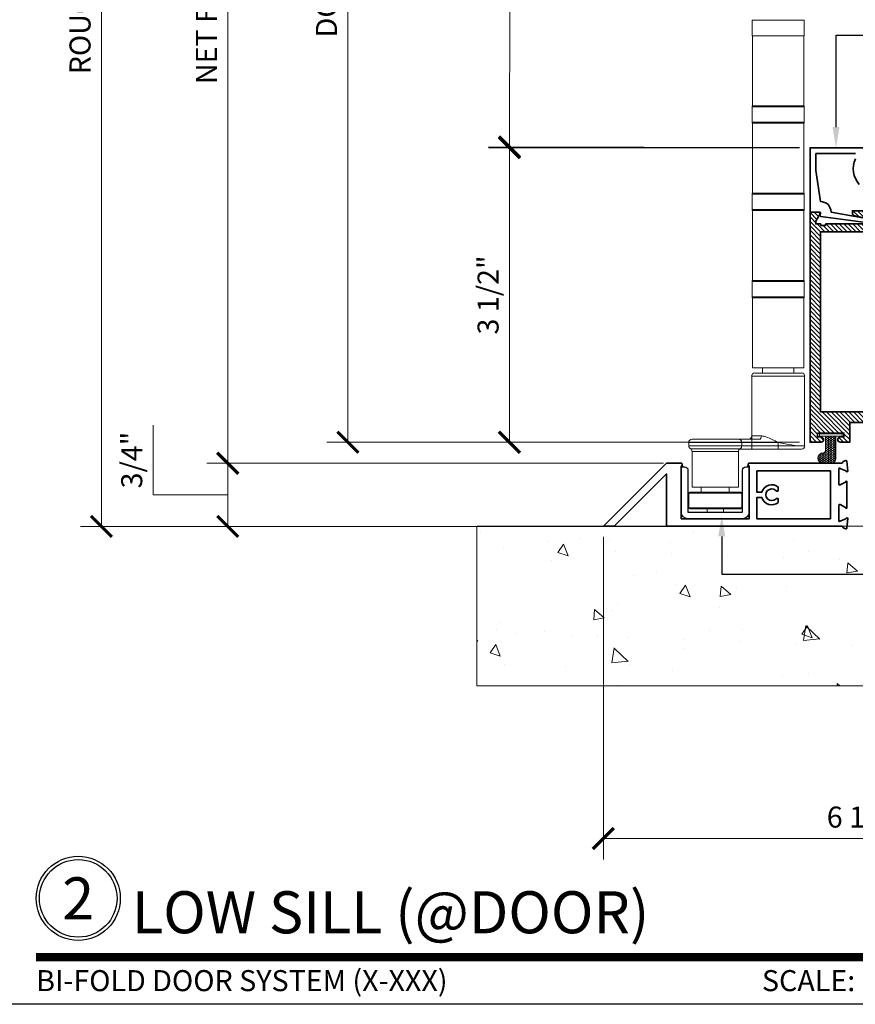
# Model space of a CAD drawing. Units: inches. Extents: x 11132 to 24807, y -8811 to -2994.
# Drawn here: x 11859 to 11869, y -3222 to -3210 of the extents above; entities that cross this region are included whole.
import ezdxf
from ezdxf import colors
from ezdxf.entities.mleader import LeaderData, LeaderLine
from ezdxf.enums import TextEntityAlignment as Align
from ezdxf.math import Vec2, Vec3

# ---------------------------------------------------------------- set-up
doc = ezdxf.new("R2010")
doc.units = ezdxf.units.IN
doc.header["$LTSCALE"] = 0.5
doc.header["$MEASUREMENT"] = 0
doc.header["$PDSIZE"] = 1
doc.layers.get('Defpoints').update_dxf_attribs({"color": 251, "lineweight": 0})
doc.layers.add('ab', color=4, linetype='Continuous')
for name, color, linetype, lineweight in [('Border', 7, 'Continuous', 25), ('By Others', 8, 'Continuous', 5), ('Dimensions', 7, 'Continuous', 13), ('PRL - Frame', 134, 'Continuous', 35), ('PRL - Setting', 6, 'Continuous', 20), ('Symbols', 6, 'Continuous', 30), ('Text', 252, 'Continuous', 30)]:
    doc.layers.add(name, color=color, linetype=linetype, lineweight=lineweight)
doc.styles.get("Standard").update_dxf_attribs({"font": 'arial.ttf'})
doc.dimstyles.new('PRL$0', dxfattribs={"dimtxt": 0.125, "dimasz": 0.125, "dimexe": 0.125, "dimexo": 0.0625, "dimgap": 0.0625, "dimtad": 1, "dimdec": 4, "dimzin": 3, "dimdsep": 46, "dimlunit": 4, "dimtxsty": 'Standard', "dimblk": 'ARCHTICK', "dimcen": 0, "dimclrd": 256, "dimclre": 256, "dimclrt": 256, "dimazin": 0, "dimtfac": 1, "dimtdec": 4, "dimtofl": 0, "dimtmove": 0, "dimatfit": 3, "dimfxl": 0.125, "dimtfill": 1, "dimfrac": 2, "dimtolj": 1, "dimtzin": 0, "dimlwd": -1, "dimlwe": -1, "dimarcsym": 0})

# ---------------------------------------------------------------- blocks, each defined once
blk = doc.blocks.new('*U12')
at = {"const_width": 0.05}
blk.add_lwpolyline([(0, 0), (5.5536, 0)], dxfattribs=at)
at = {"ltscale": 0.25}
for radius in [0.25, 0.2306]:
    blk.add_circle((0.25, 0.35), radius, dxfattribs=at)
at = {"ltscale": 0.25, "flags": 8}
for tag, p in [('VIEWNAME2', (0.5699, 0.4392)), ('VIEWNAME1', (0.5699, 0.0642))]:
    blk.add_attdef(tag, text='', height=0.25, dxfattribs=at).set_placement(p, align=Align.BOTTOM_LEFT)
at = {"flags": 8}
blk.add_attdef('#', text='', height=0.25, dxfattribs=at).set_placement((0.25, 0.35), align=Align.MIDDLE_CENTER)
at = {"ltscale": 0.25, "flags": 8}
blk.add_attdef('ARCH_REF:', text='', height=0.125, dxfattribs=at).set_placement((0, -0.0764), align=Align.TOP_LEFT)
blk.add_attdef('SCALE', text='', height=0.125, dxfattribs=at).set_placement((5.5536, -0.0764), align=Align.TOP_RIGHT)
blk = doc.blocks.new('_ArchTick')
at = {"color": 0, "linetype": 'ByBlock', "const_width": 0.15}
blk.add_lwpolyline([(-0.5, -0.5), (0.5, 0.5)], dxfattribs=at)
blk = doc.blocks.new('_Open')
at = {"color": 0, "linetype": 'ByBlock', "lineweight": -2}
for p, q in [((-1, 0.167), (0, 0)), ((-1, -0.167), (0, 0)), ((0, 0), (-1, 0))]:
    blk.add_line(p, q, dxfattribs=at)
blk = doc.blocks.new('*D92')
at = {"layer": 'Defpoints', "color": 0, "transparency": 16777216}
for p in [(11860.227, -3202.354), (11865.645, -3202.354), (11864.689, -3216.122)]:
    blk.add_point(p, dxfattribs=at)
at = {"layer": 'Dimensions', "transparency": 16777216}
for p, q in [((11860.227, -3216.122), (11860.227, -3202.604)), ((11864.564, -3216.122), (11859.977, -3216.122))]:
    blk.add_line(p, q, dxfattribs=at)
at = {"layer": 'Dimensions', "transparency": 16777216, "xscale": 0.25, "yscale": 0.25, "zscale": 0.25}
for name, p, rotation in [('_Open', (11860.227, -3202.354), 90), ('_ArchTick', (11860.227, -3216.122), 270)]:
    blk.add_blockref(name, p, dxfattribs=dict(at, rotation=rotation))
at = {"layer": 'Dimensions', "transparency": 16777216, "insert": (11859.973, -3209.363), "char_height": 0.25, "attachment_point": 5, "rotation": 90, "bg_fill": 3, "box_fill_scale": 1.25, "bg_fill_color": 256, "bg_fill_true_color": 13158600, "bg_fill_transparency": 0}
blk.add_mtext('\\A1;ROUGH OPENING', dxfattribs=at)
blk = doc.blocks.new('*D93')
at = {"layer": 'Defpoints', "color": 0, "transparency": 16777216}
for p in [(11861.729, -3202.354), (11865.645, -3202.354), (11867.036, -3215.372)]:
    blk.add_point(p, dxfattribs=at)
at = {"layer": 'Dimensions', "transparency": 16777216}
for p, q in [((11861.729, -3215.372), (11861.729, -3202.604)), ((11866.911, -3215.372), (11861.479, -3215.372))]:
    blk.add_line(p, q, dxfattribs=at)
at = {"layer": 'Dimensions', "transparency": 16777216, "xscale": 0.25, "yscale": 0.25, "zscale": 0.25}
for name, p, rotation in [('_Open', (11861.729, -3202.354), 90), ('_ArchTick', (11861.729, -3215.372), 270)]:
    blk.add_blockref(name, p, dxfattribs=dict(at, rotation=rotation))
at = {"layer": 'Dimensions', "transparency": 16777216, "insert": (11861.475, -3208.988), "char_height": 0.25, "attachment_point": 5, "rotation": 90, "bg_fill": 3, "box_fill_scale": 1.25, "bg_fill_color": 256, "bg_fill_true_color": 13158600, "bg_fill_transparency": 0}
blk.add_mtext('\\A1;NET FRAME DIMENSION', dxfattribs=at)
blk = doc.blocks.new('*D94')
at = {"layer": 'Defpoints', "color": 0, "transparency": 16777216}
for p in [(11863.158, -3202.354), (11867.876, -3202.354), (11868.652, -3215.122)]:
    blk.add_point(p, dxfattribs=at)
at = {"layer": 'Dimensions', "transparency": 16777216}
for p, q in [((11863.158, -3215.122), (11863.158, -3202.604)), ((11868.527, -3215.122), (11862.908, -3215.122))]:
    blk.add_line(p, q, dxfattribs=at)
at = {"layer": 'Dimensions', "transparency": 16777216, "xscale": 0.25, "yscale": 0.25, "zscale": 0.25}
for name, p, rotation in [('_Open', (11863.158, -3202.354), 90), ('_ArchTick', (11863.158, -3215.122), 270)]:
    blk.add_blockref(name, p, dxfattribs=dict(at, rotation=rotation))
at = {"layer": 'Dimensions', "transparency": 16777216, "insert": (11862.903, -3208.863), "char_height": 0.25, "attachment_point": 5, "rotation": 90, "bg_fill": 3, "box_fill_scale": 1.25, "bg_fill_color": 256, "bg_fill_true_color": 13158600, "bg_fill_transparency": 0}
blk.add_mtext('\\A1;DOOR DIMENSION', dxfattribs=at)
blk = doc.blocks.new('*D95')
at = {"layer": 'Defpoints', "color": 0, "transparency": 16777216}
for p in [(11865.102, -3202.346), (11868.253, -3202.354), (11868.652, -3211.622)]:
    blk.add_point(p, dxfattribs=at)
at = {"layer": 'Dimensions', "transparency": 16777216}
for p, q in [((11865.08, -3211.613), (11865.102, -3202.596)), ((11868.527, -3211.621), (11864.83, -3211.612))]:
    blk.add_line(p, q, dxfattribs=at)
at = {"layer": 'Dimensions', "transparency": 16777216, "xscale": 0.25, "yscale": 0.25, "zscale": 0.25}
for name, p, rotation in [('_Open', (11865.102, -3202.346), 89.86175940898292), ('_ArchTick', (11865.08, -3211.613), 269.8617594089829)]:
    blk.add_blockref(name, p, dxfattribs=dict(at, rotation=rotation))
at = {"layer": 'Dimensions', "transparency": 16777216, "insert": (11864.836, -3207.104), "char_height": 0.25, "attachment_point": 5, "rotation": 89.8618, "bg_fill": 3, "box_fill_scale": 1.25, "bg_fill_color": 256, "bg_fill_true_color": 13158600, "bg_fill_transparency": 0}
blk.add_mtext('\\A1;D.L.O.', dxfattribs=at)
blk = doc.blocks.new('*D96')
at = {"layer": 'Defpoints', "color": 0, "transparency": 16777216}
for p in [(11868.652, -3211.622), (11865.078, -3215.122), (11868.652, -3215.122)]:
    blk.add_point(p, dxfattribs=at)
at = {"layer": 'Dimensions', "transparency": 16777216}
for p, q in [((11868.527, -3211.622), (11864.828, -3211.622)), ((11865.078, -3211.622), (11865.078, -3215.122)), ((11868.527, -3215.122), (11864.828, -3215.122))]:
    blk.add_line(p, q, dxfattribs=at)
at = {"layer": 'Dimensions', "transparency": 16777216, "xscale": 0.25, "yscale": 0.25, "zscale": 0.25}
for p, rotation in [((11865.078, -3211.622), 90), ((11865.078, -3215.122), 270)]:
    blk.add_blockref('_ArchTick', p, dxfattribs=dict(at, rotation=rotation))
at = {"layer": 'Dimensions', "transparency": 16777216, "insert": (11864.824, -3213.372), "char_height": 0.25, "attachment_point": 5, "rotation": 90, "bg_fill": 3, "box_fill_scale": 1.25, "bg_fill_color": 256, "bg_fill_true_color": 13158600, "bg_fill_transparency": 0}
blk.add_mtext('\\A1;3 1/2"', dxfattribs=at)
blk = doc.blocks.new('*D97')
at = {"layer": 'Defpoints', "color": 0, "transparency": 16777216}
for p in [(11867.036, -3215.372), (11861.729, -3216.122), (11867.9, -3216.122)]:
    blk.add_point(p, dxfattribs=at)
at = {"layer": 'Dimensions', "transparency": 16777216}
for p, q in [((11860.842, -3215.749), (11860.842, -3214.92)), ((11866.911, -3215.372), (11861.479, -3215.372)), ((11861.729, -3215.372), (11861.729, -3216.122)), ((11861.729, -3215.747), (11860.842, -3215.749)), ((11867.775, -3216.122), (11861.479, -3216.122))]:
    blk.add_line(p, q, dxfattribs=at)
at = {"layer": 'Dimensions', "transparency": 16777216, "xscale": 0.25, "yscale": 0.25, "zscale": 0.25}
for p, rotation in [((11861.729, -3215.372), 90), ((11861.729, -3216.122), 270)]:
    blk.add_blockref('_ArchTick', p, dxfattribs=dict(at, rotation=rotation))
at = {"layer": 'Dimensions', "transparency": 16777216, "insert": (11860.588, -3215.334), "char_height": 0.25, "attachment_point": 5, "rotation": 90, "bg_fill": 3, "box_fill_scale": 1.25, "bg_fill_color": 256, "bg_fill_true_color": 13158600, "bg_fill_transparency": 0}
blk.add_mtext('\\A1;3/4"', dxfattribs=at)
blk = doc.blocks.new('Q275T270')
at = {"layer": 'PRL - Setting'}
h = blk.add_hatch(dxfattribs=at)
h.set_pattern_fill('HONEY', color=256, scale=0.1, style=0)
h.set_pattern_definition([(0, (-172.131753, -16.023735), (0.01875, 0.0108253175), [0.0125, -0.025]), (120, (-172.131753, -16.023735), (-0.01874999996, 0.0108253176), [0.0125, -0.025]), (60, (-172.131753, -16.023735), (4e-11, 0.0216506351), [-0.025, 0.0125])])
h.paths.add_polyline_path([(-0.091, -0.236, 0.997917), (-0.091, -0.359), (0, -0.359, 0.414214), (0.061, -0.297), (0.061, -0.038), (-0.061, -0.038), (-0.061, -0.206, -0.412993)])
blk.add_lwpolyline([(0.061, -0.038), (0.061, -0.297, -0.414214), (0, -0.359), (-0.091, -0.359, -0.997917), (-0.091, -0.236, 0.412993), (-0.061, -0.206), (-0.061, -0.038)], format="xyb", dxfattribs=at)
blk.add_lwpolyline([(-0.135, -0.008), (-0.135, -0.038), (0.135, -0.038), (0.135, -0.008)], close=True, dxfattribs=at)
blk = doc.blocks.new('bottom roller in end view')
at = {"layer": 'PRL - Setting', "extrusion": (-3.67394e-16, -1, 0)}
for p, q in [((-0.068, 4.029), (-0.69, 4.029)), ((-0.69, 3.846), (-0.068, 3.846)), ((-0.068, 2.991), (-0.69, 2.991)), ((-0.69, 2.808), (-0.068, 2.808)), ((-0.068, 1.953), (-0.69, 1.953)), ((-0.69, 1.77), (-0.068, 1.77)), ((-0.564, 0.927), (-0.564, 0.864)), ((-0.194, 0.927), (-0.194, 0.864))]:
    blk.add_line(p, q, dxfattribs=at)
at = {"layer": 'PRL - Setting', "extrusion": (2.44929e-16, 1, 0)}
for p, q in [((-0.064, 0.825), (-0.694, 0.825)), ((-0.694, 0.825), (-0.694, -0.002)), ((-0.655, 0.864), (-0.103, 0.864)), ((-0.064, 0.825), (-0.064, -0.002)), ((-0.694, 0.237), (-0.694, 0.146)), ((-0.694, 0.237), (-0.694, 0.237)), ((-0.694, 0.146), (-0.694, 0.114)), ((-1.442, -0.002), (-1.442, 0.037)), ((-1.442, 0.037), (-0.812, 0.037)), ((-0.851, 0.077), (-1.403, 0.077)), ((-0.694, 0.077), (-0.851, 0.077)), ((-0.812, -0.002), (-0.812, 0.037)), ((-0.812, 0.037), (-0.694, 0.037)), ((-0.694, 0.113), (-0.694, 0.113)), ((-0.694, 0.037), (-0.694, 0.077)), ((-0.602, 0.077), (-0.694, 0.077)), ((-0.694, -0.002), (-0.694, 0.037)), ((-0.694, 0.037), (-0.379, 0.037)), ((-0.577, 0.116), (-0.693, 0.116)), ((-0.379, 0.037), (-0.379, -0.002)), ((-0.812, -0.002), (-1.442, -0.002)), ((-0.832, -0.036), (-1.422, -0.036)), ((-1.403, -0.07), (-0.851, -0.07)), ((-1.403, -0.07), (-1.403, -0.494)), ((-0.851, -0.07), (-0.851, -0.494)), ((-0.839, -0.041), (-0.694, -0.041)), ((-0.694, -0.002), (-0.812, -0.002)), ((-0.379, -0.002), (-0.694, -0.002)), ((-0.694, -0.041), (-0.694, -0.002)), ((-0.694, -0.041), (-0.379, -0.041)), ((-0.379, -0.041), (-0.379, -0.002)), ((-0.064, -0.002), (-0.379, -0.002)), ((-0.379, -0.041), (-0.103, -0.041)), ((-1.442, -0.565), (-0.812, -0.565)), ((-1.442, -0.565), (-1.442, -0.738)), ((-0.824, -0.553), (-1.43, -0.553)), ((-1.403, -0.494), (-0.851, -0.494)), ((-1.294, -0.494), (-1.294, -0.553)), ((-0.96, -0.494), (-0.96, -0.553)), ((-0.812, -0.565), (-0.812, -0.738)), ((-0.812, -0.738), (-1.442, -0.738)), ((-1.43, -0.75), (-0.824, -0.75)), ((-1.224, -0.75), (-1.224, -0.789)), ((-1.224, -0.789), (-1.03, -0.789)), ((-1.03, -0.75), (-1.03, -0.789))]:
    blk.add_line(p, q, dxfattribs=at)
at = {"layer": 'PRL - Setting'}
for points in [[(-0.678, 5.057), (-0.08, 5.057, -0.414214), (-0.068, 5.045), (-0.068, 4.884, -0.414214), (-0.08, 4.872), (-0.678, 4.872, -0.414214), (-0.69, 4.884), (-0.69, 5.045, -0.414214), (-0.678, 5.057)], [(-0.678, 4.041), (-0.08, 4.041, -0.414214), (-0.068, 4.029), (-0.068, 3.846, -0.414214), (-0.08, 3.834), (-0.678, 3.834, -0.414214), (-0.69, 3.846), (-0.69, 4.029, -0.414214), (-0.678, 4.041)], [(-0.678, 3.003), (-0.08, 3.003, -0.414214), (-0.068, 2.991), (-0.068, 2.808, -0.414214), (-0.08, 2.796), (-0.678, 2.796, -0.414214), (-0.69, 2.808), (-0.69, 2.991, -0.414214), (-0.678, 3.003)], [(-0.678, 1.965), (-0.08, 1.965, -0.414214), (-0.068, 1.953), (-0.068, 1.77, -0.414214), (-0.08, 1.758), (-0.678, 1.758, -0.414214), (-0.69, 1.77), (-0.69, 1.953, -0.414214), (-0.678, 1.965)]]:
    blk.add_lwpolyline(points, format="xyb", dxfattribs=at)
for points in [[(-0.686, 4.872), (-0.686, 4.041), (-0.073, 4.041), (-0.073, 4.872)], [(-0.686, 3.834), (-0.686, 3.003), (-0.073, 3.003), (-0.073, 3.834)], [(-0.686, 2.796), (-0.686, 1.965), (-0.073, 1.965), (-0.073, 2.796)], [(-0.686, 1.758), (-0.686, 0.927), (-0.073, 0.927), (-0.073, 1.758)]]:
    blk.add_lwpolyline(points, close=True, dxfattribs=at)
for centre, radius, start, end in [((-0.655, 0.825), 0.0394, 90, 180), ((-0.103, 0.825), 0.0394, 0, 90), ((-1.403, 0.037), 0.0394, 90, 180), ((-0.851, 0.037), 0.0394, 0, 90), ((-0.733, 0.116), 0.0394, 270, 0), ((-1.403, -0.002), 0.0394, 180, 240), ((-1.442, -0.07), 0.0394, 0, 60), ((-0.812, -0.07), 0.0394, 120, 180), ((-0.851, -0.002), 0.0394, 300, 0), ((-0.103, -0.002), 0.0394, 270, 0), ((-1.43, -0.565), 0.0118, 90, 180), ((-0.824, -0.565), 0.0118, 0, 90), ((-1.43, -0.738), 0.0118, 180, 270), ((-0.824, -0.738), 0.0118, 270, 0)]:
    blk.add_arc(centre, radius, start, end, dxfattribs=at)
blk.add_ellipse((-0.602, 0.116), major_axis=(0, -0.0394), ratio=0.628539, start_param=0, end_param=1.570796, dxfattribs=at)
for points, knots in [([(-0.694, 0.239), (-0.694, 0.239), (-0.694, 0.237), (-0.693, 0.233), (-0.692, 0.231), (-0.692, 0.228)], [0.73492433, 0.73492433, 0.73492433, 0.73492433, 0.79616621, 0.79616621, 0.82584286, 0.82584286, 0.82584286, 0.82584286]), ([(-0.692, 0.122), (-0.692, 0.12), (-0.693, 0.118), (-0.693, 0.116), (-0.693, 0.116), (-0.693, 0.116)], [1.13395535, 1.13395535, 1.13395535, 1.13395535, 1.16363199, 1.16363199, 1.16430514, 1.16430514, 1.16430514, 1.16430514]), ([(-0.693, 0.116), (-0.693, 0.115), (-0.694, 0.114), (-0.694, 0.113), (-0.694, 0.112), (-0.694, 0.112)], [-0.03543459, -0.03543459, -0.03543459, -0.03543459, -0.0069412, -0.0069412, 0, 0, 0, 0]), ([(-0.379, 0.037), (-0.403, 0.05), (-0.428, 0.063), (-0.473, 0.086), (-0.495, 0.095), (-0.529, 0.108), (-0.542, 0.112), (-0.562, 0.115), (-0.57, 0.116), (-0.577, 0.116)], [-0.0011023, -0.0011023, -0.0011023, -0.0011023, 0.2282622, 0.2282622, 0.4350133, 0.4350133, 0.5642327, 0.5642327, 0.6449949, 0.6449949, 0.6449949, 0.6449949])]:
    blk.add_open_spline(points, degree=3, knots=knots, dxfattribs=at)
for points in [[(-0.694, 0.112), (-0.694, 0.113), (-0.694, 0.113), (-0.694, 0.114)], [(-0.167, -0.002), (-0.169, -0.001), (-0.172, -0.001), (-0.38, 0.038)]]:
    blk.add_open_spline(points, degree=3, dxfattribs=at)
blk = doc.blocks.new('TOP RAIL 2-12 X 3-12 BIFOLD')
at = {"layer": 'PRL - Frame'}
h = blk.add_hatch(dxfattribs=at)
h.set_pattern_fill('ANSI31', color=256, scale=0.3)
h.paths.add_polyline_path([(11392.766, -3187.02, -0.409699), (11392.796, -3186.99), (11393.357, -3186.99), (11393.363, -3186.97), (11393.414, -3186.97), (11393.419, -3186.99), (11393.579, -3186.99, -0.400875), (11393.591, -3187.001, 0.302768), (11393.597, -3187.009), (11393.629, -3187.02, 0.493145), (11393.64, -3187.014), (11393.65, -3186.896, 0.961852), (11393.634, -3186.894, -0.270495), (11393.629, -3186.901), (11393.568, -3186.923, -0.843039), (11393.544, -3186.919), (11393.544, -3186.742, -0.57735), (11393.562, -3186.732), (11393.623, -3186.767, -0.182676), (11393.627, -3186.771, 0.849635), (11393.642, -3186.769), (11393.642, -3186.626, 0.849635), (11393.627, -3186.624, -0.182676), (11393.623, -3186.628), (11393.562, -3186.663, -0.57735), (11393.544, -3186.653), (11393.544, -3186.501, 0.376403), (11393.737, -3186.511), (11393.737, -3186.452, 0.348248), (11393.706, -3186.456, -2.402486), (11393.706, -3186.336, 0.348248), (11393.737, -3186.339), (11393.737, -3186.281, 0.376403), (11393.544, -3186.291), (11393.544, -3185.251, 0.376403), (11393.737, -3185.261), (11393.737, -3185.202, 0.348248), (11393.706, -3185.206, -2.402486), (11393.706, -3185.086, 0.348248), (11393.737, -3185.089), (11393.737, -3185.031, 0.175727), (11393.642, -3185), (11393.642, -3184.851, 0.849635), (11393.627, -3184.849, -0.182676), (11393.623, -3184.853), (11393.562, -3184.888, -0.57735), (11393.544, -3184.878), (11393.544, -3184.701, -0.843039), (11393.568, -3184.697), (11393.629, -3184.719, -0.270495), (11393.634, -3184.726, 0.961852), (11393.65, -3184.724), (11393.64, -3184.606, 0.493145), (11393.629, -3184.599), (11393.597, -3184.611, 0.302768), (11393.591, -3184.619, -0.400875), (11393.579, -3184.63), (11392.369, -3184.63), (11392.369, -3184.396), (11392.258, -3184.396, 1), (11392.258, -3184.458), (11392.299, -3184.458), (11392.299, -3184.505), (11391.987, -3184.505), (11391.987, -3184.458), (11392.028, -3184.458, 1), (11392.028, -3184.396), (11391.897, -3184.396), (11391.897, -3187.131), (11392.012, -3187.131, 0.57735), (11392.021, -3187.116), (11391.966, -3187.021), (11391.966, -3186.99), (11392.022, -3186.99), (11392.028, -3186.97), (11392.079, -3186.97), (11392.084, -3186.99), (11392.614, -3186.99, -0.916331), (11392.618, -3187.044), (11392.416, -3187.091, 0.333742), (11392.402, -3187.11), (11392.402, -3187.146), (11392.694, -3187.146, 0.254693)])
h.paths.add_polyline_path([(11392.022, -3186.896), (11392.022, -3184.755), (11393.419, -3184.755), (11393.419, -3186.896)], flags=16)
blk.add_lwpolyline([(11392.614, -3186.99), (11392.084, -3186.99), (11392.079, -3186.97), (11392.028, -3186.97), (11392.022, -3186.99), (11391.966, -3186.99), (11391.966, -3187.021), (11392.021, -3187.116, -0.57735), (11392.012, -3187.131), (11391.897, -3187.131), (11391.897, -3184.396), (11392.028, -3184.396, -1), (11392.028, -3184.458), (11391.987, -3184.458), (11391.987, -3184.505), (11392.299, -3184.505), (11392.299, -3184.458), (11392.258, -3184.458, -1), (11392.258, -3184.396), (11392.369, -3184.396), (11392.369, -3184.63), (11393.579, -3184.63, 0.400875), (11393.591, -3184.619, -0.302768), (11393.597, -3184.611), (11393.629, -3184.599, -0.493145), (11393.64, -3184.606), (11393.65, -3184.724, -0.961852), (11393.634, -3184.726, 0.270495), (11393.629, -3184.719), (11393.568, -3184.697, 0.843039), (11393.544, -3184.701, -0.843039), (11393.568, -3184.697), (11393.629, -3184.719), (11393.568, -3184.697, 0.843039), (11393.544, -3184.701), (11393.544, -3184.878, 0.57735), (11393.562, -3184.888), (11393.623, -3184.853, 0.182676), (11393.627, -3184.849, -0.849635), (11393.642, -3184.851), (11393.642, -3185, -0.175727), (11393.737, -3185.031), (11393.737, -3185.089, -0.348248), (11393.706, -3185.086, 2.402486), (11393.706, -3185.206, -0.348248), (11393.737, -3185.202), (11393.737, -3185.261, -0.376403), (11393.544, -3185.251), (11393.544, -3186.291, -0.376403), (11393.737, -3186.281), (11393.737, -3186.339, -0.348248), (11393.706, -3186.336, 2.402486), (11393.706, -3186.456, -0.348248), (11393.737, -3186.452), (11393.737, -3186.511, -0.376403), (11393.544, -3186.501), (11393.544, -3186.653, 0.57735), (11393.562, -3186.663), (11393.623, -3186.628, 0.182676), (11393.627, -3186.624, -0.849635), (11393.642, -3186.626), (11393.642, -3186.769, -0.849635), (11393.627, -3186.771, 0.182676), (11393.623, -3186.767), (11393.562, -3186.732, 0.57735), (11393.544, -3186.742), (11393.544, -3186.919, 0.843039), (11393.568, -3186.923), (11393.629, -3186.901, 0.270495), (11393.634, -3186.894, -0.961852), (11393.65, -3186.896), (11393.64, -3187.014, -0.493145), (11393.629, -3187.02), (11393.597, -3187.009, -0.302768), (11393.591, -3187.001, 0.400875), (11393.579, -3186.99), (11393.419, -3186.99), (11393.414, -3186.97), (11393.363, -3186.97), (11393.357, -3186.99), (11392.796, -3186.99, 0.409699), (11392.766, -3187.02, -0.254693), (11392.694, -3187.146), (11392.402, -3187.146), (11392.402, -3187.11, -0.333742), (11392.416, -3187.091), (11392.618, -3187.044, 0.916331)], format="xyb", close=True, dxfattribs=at)
blk.add_lwpolyline([(11393.419, -3186.896), (11392.022, -3186.896), (11392.022, -3184.755), (11393.419, -3184.755)], close=True, dxfattribs=at)
blk = doc.blocks.new('*D106')
at = {"layer": 'Defpoints', "color": 0, "transparency": 16777216}
for p in [(11866.195, -3216.122), (11872.445, -3216.122), (11872.445, -3219.831)]:
    blk.add_point(p, dxfattribs=at)
at = {"layer": 'Dimensions', "transparency": 16777216}
for p, q in [((11866.195, -3216.247), (11866.195, -3220.081)), ((11872.445, -3216.247), (11872.445, -3220.081)), ((11866.195, -3219.831), (11872.445, -3219.831))]:
    blk.add_line(p, q, dxfattribs=at)
at = {"layer": 'Dimensions', "transparency": 16777216, "xscale": 0.25, "yscale": 0.25, "zscale": 0.25, "rotation": 180}
blk.add_blockref('_ArchTick', (11866.195, -3219.831), dxfattribs=at)
at = {"layer": 'Dimensions', "transparency": 16777216, "xscale": 0.25, "yscale": 0.25, "zscale": 0.25}
blk.add_blockref('_ArchTick', (11872.445, -3219.831), dxfattribs=at)
at = {"layer": 'Dimensions', "transparency": 16777216, "insert": (11869.32, -3219.577), "char_height": 0.25, "attachment_point": 5, "bg_fill": 3, "box_fill_scale": 1.25, "bg_fill_color": 256, "bg_fill_true_color": 13158600, "bg_fill_transparency": 0}
blk.add_mtext('\\A1;6 1/4"', dxfattribs=at)

msp = doc.modelspace()

# ---------------------------------------------------------------- hatches: boundary and pattern name
at = {"layer": 'By Others'}
h = msp.add_hatch(dxfattribs=at)
h.set_pattern_fill('AR-CONC', color=256, scale=0.2, angle=-90)
h.set_pattern_definition([(320, (16279.0871, 9175.7958), (-0.12550427, -1.43452037), [0.15, -1.65]), (265, (16279.0871, 9175.7958), (1.50438427, 0.27750267), [0.12, -1.32]), (10.451444, (16279.0767, 9175.6763), (1.37887998, -1.1570177), [0.12748038, -1.40228422]), (316.1842, (16279.4871, 9175.7958), (-0.33103856, -2.13448266), [0.225, -2.475]), (6.635635, (16279.4595, 9175.618), (1.9482372, -1.8693239), [0.1912207, -2.10342752]), (261.184164, (16279.4871, 9175.7958), (1.9482372, -1.8693239), [0.18, -1.98]), (291, (16279.3871, 9175.5958), (-0.80523778, -1.1938141), [0.15, -1.65]), (236, (16279.3871, 9175.5958), (1.45030009, -0.48663066), [0.12, -1.32]), (341.451445, (16279.32, 9175.4963), (0.6450623, -1.68044475), [0.12748038, -1.40228422]), (307.5, (16279.0871, 9175.7958), (0.665787708, -0.02431971), [0, -1.304, 0, -1.34, 0, -1.325]), (277.5, (16279.0871, 9175.7958), (0.788823424, -0.526139075), [0, -0.764, 0, -1.274, 0, -0.505]), (237.5, (16279.0871, 9176.2418), (-0.045109743, -1.067644872), [0, -0.5, 0, -1.56, 0, -2.07]), (227.5, (16279.0871, 9176.4418), (0.200209965, -1.16637234), [0, -0.65, 0, -1.036, 0, -1.47])])
h.paths.add_polyline_path([(11874.31295, -3216.12153), (11874.31295, -3218.01649), (11864.68884, -3218.01649), (11864.68884, -3216.12153)])

# ---------------------------------------------------------------- linework, layer by layer
at = {"layer": 'Border'}
msp.add_lwpolyline([(11837.79741, -3176.6372), (11901.73555, -3176.6372), (11901.73555, -3221.8022), (11837.79741, -3221.8022)], close=True, dxfattribs=at)
at = {"layer": 'By Others'}
msp.add_lwpolyline([(11874.31295, -3216.12153), (11874.31295, -3218.01649), (11864.68884, -3218.01649), (11864.68884, -3216.12153)], close=True, dxfattribs=at)
at = {"layer": 'PRL - Frame'}
for points in [[(11869.19016, -3211.69165), (11868.72151, -3211.69165), (11868.72151, -3211.89111), (11868.77651, -3212.26153, -0.41429718), (11868.90151, -3212.38656), (11869.3211, -3212.46172, -0.98604462)], [(11869.23638, -3212.05759, -0.30868525), (11869.19016, -3211.75332)]]:
    msp.add_lwpolyline(points, format="xyb", dxfattribs=at)
msp.add_lwpolyline([(11868.01871, -3215.46153), (11868.89274, -3215.46153), (11868.89274, -3216.03153), (11868.01871, -3216.03153), (11868.01871, -3215.77903), (11868.07969, -3215.77903, 0.54964641), (11868.27377, -3215.83724), (11868.27377, -3215.79373, 0.3382016), (11868.24361, -3215.7971, -2.34120986), (11868.24361, -3215.69595, 0.3382016), (11868.27377, -3215.69932), (11868.27377, -3215.65582, 0.54964641), (11868.07969, -3215.71403), (11868.01871, -3215.71403)], format="xyb", close=True, dxfattribs=at)

# ---------------------------------------------------------------- block references
at = {"layer": 'PRL - Setting'}
msp.add_blockref('Q275T270', (11868.89751, -3215.01253), dxfattribs=at)
at = {"layer": 'Symbols', "xscale": 2, "yscale": 2, "zscale": 2}
msp.add_blockref('*U12', (11859.4516, -3221.24309), dxfattribs=at).add_auto_attribs({'SCALE': 'SCALE: 6"=1\'-0"', 'VIEWNAME1': 'LOW SILL (@DOOR)', '#': '2', 'ARCH_REF:': 'BI-FOLD DOOR SYSTEM (X-XXX)'})

# ---------------------------------------------------------------- leaders
at = {"layer": 'Text'}
ml = msp.add_multileader_mtext('Standard', dxfattribs=at)
ml.set_content('\\A1;{\\f@Arial Unicode MS|b0|i0|c0|p34;GLASS STOP}', color=256)
ml.set_leader_properties()
ml.build(insert=Vec2(0, 0))
ml.multileader.update_dxf_attribs({"dogleg_length": 0.20396, "arrow_head_size": 0.25, "scale": 2})
ctx = ml.context
ctx.base_point, ctx.scale, ctx.char_height, ctx.arrow_head_size, ctx.landing_gap_size, ctx.plane_origin = Vec3(11874.38168, -3210.28298), 2, 0.25, 0.25, 0.125, Vec3(11869.91017, -3211.94141)
notes = []
notes.append((ctx, [(0, (1, 1, 0), (11868.96043, -3210.28298), (1, 0), 5.42125, [(0, [(11868.96, -3211.62672)], 0, [])])]))
ctx.mtext.insert, ctx.mtext.width, ctx.mtext.flow_direction = Vec3(11874.50668, -3210.15584), 7.8466001, 5
for ctx, leaders in notes:
    for number, flags, end, landing, length, lines in leaders:
        leader = LeaderData()
        leader.index, (leader.has_last_leader_line, leader.has_dogleg_vector, leader.attachment_direction) = number, flags
        leader.last_leader_point, leader.dogleg_vector, leader.dogleg_length = Vec3(end), Vec3(landing), length
        for number, points, colour, breaks in lines:
            line = LeaderLine()
            line.index, line.vertices, line.color, line.breaks = number, Vec3.list(points), colors.encode_raw_color(colour), breaks
            leader.lines.append(line)
        ctx.leaders.append(leader)

# ---------------------------------------------------------------- next in the draw order: dimensions: what is measured, and where the dimension line sits
at = {"layer": 'Dimensions'}
dim = msp.add_linear_dim(base=(11860.22747, -3202.35382), p1=(11864.68884, -3216.12153), p2=(11865.64462, -3202.35382), angle=90, text='ROUGH OPENING', dimstyle='PRL$0', override={"dimblk1": 'ArchTick', "dimblk2": 'Open', "dimsah": 1, "dimse2": 1}, dxfattribs=at)
dim.commit()
dim.dimension.update_dxf_attribs({"geometry": '*D92', "text_midpoint": (11859.97312, -3209.36267)})

# ---------------------------------------------------------------- next in the draw order: dimensions: what is measured, and where the dimension line sits
dim = msp.add_linear_dim(base=(11861.72924, -3202.35382), p1=(11867.03613, -3215.37153), p2=(11865.64462, -3202.35382), angle=90, text='NET FRAME DIMENSION', dimstyle='PRL$0', override={"dimblk1": 'ArchTick', "dimblk2": 'Open', "dimsah": 1, "dimse2": 1}, dxfattribs=at)
dim.commit()
dim.dimension.update_dxf_attribs({"geometry": '*D93', "text_midpoint": (11861.4749, -3208.98767)})

# ---------------------------------------------------------------- next in the draw order: dimensions: what is measured, and where the dimension line sits
dim = msp.add_linear_dim(base=(11863.15778, -3202.35382), p1=(11868.65151, -3215.12153), p2=(11867.8759, -3202.35382), angle=90, text='DOOR DIMENSION', dimstyle='PRL$0', override={"dimblk1": 'ArchTick', "dimblk2": 'Open', "dimsah": 1, "dimse2": 1}, dxfattribs=at)
dim.commit()
dim.dimension.update_dxf_attribs({"geometry": '*D94', "text_midpoint": (11862.90343, -3208.86267)})

# ---------------------------------------------------------------- next in the draw order: dimensions: what is measured, and where the dimension line sits
dim = msp.add_linear_dim(base=(11865.10221, -3202.34622), p1=(11868.65151, -3211.62165), p2=(11868.25274, -3202.35382), angle=89.861759, text='D.L.O.', dimstyle='PRL$0', override={"dimblk1": 'ArchTick', "dimblk2": 'Open', "dimsah": 1, "dimse2": 1}, dxfattribs=at)
dim.commit()
dim.dimension.update_dxf_attribs({"geometry": '*D95', "text_midpoint": (11864.83638, -3207.10401)})

# ---------------------------------------------------------------- next in the draw order: dimensions: what is measured, and where the dimension line sits
dim = msp.add_linear_dim(base=(11865.07802, -3215.12153), p1=(11868.65151, -3211.62165), p2=(11868.65151, -3215.12153), angle=90, dimstyle='PRL$0', dxfattribs=at)
dim.commit()
dim.dimension.update_dxf_attribs({"geometry": '*D96', "text_midpoint": (11864.82367, -3213.37159)})

# ---------------------------------------------------------------- next in the draw order: linework, layer by layer
at = {"layer": 'PRL - Frame'}
msp.add_lwpolyline([(11869.31561, -3212.51141), (11868.77996, -3212.43762, -0.42527635), (11868.77147, -3212.42597), (11868.77636, -3212.39826, 0.46630766), (11868.76651, -3212.38653), (11868.65151, -3212.38653), (11868.65151, -3211.62165), (11869.40521, -3211.62165)], format="xyb", dxfattribs=at)

# ---------------------------------------------------------------- next in the draw order: block references
at = {"xscale": -1, "rotation": 180}
msp.add_blockref('TOP RAIL 2-12 X 3-12 BIFOLD', (476.75414, -6399.51753), dxfattribs=at)

# ---------------------------------------------------------------- next in the draw order: dimensions: what is measured, and where the dimension line sits
at = {"layer": 'Dimensions'}
dim = msp.add_linear_dim(base=(11861.72924, -3216.12153), p1=(11867.03613, -3215.37153), p2=(11867.9003, -3216.12153), angle=90, dimstyle='PRL$0', override={"dimtmove": 1}, dxfattribs=at)
dim.commit()
dim.dimension.update_dxf_attribs({"geometry": '*D97', "text_midpoint": (11860.84249, -3215.62366), "dimtype": 160})

# ---------------------------------------------------------------- next in the draw order: linework, layer by layer
at = {"layer": 'ab'}
msp.add_lwpolyline([(11867.20001, -3215.45531), (11867.20001, -3215.95279), (11867.84883, -3215.95279), (11867.84883, -3215.45531, -0.41421356), (11867.8882, -3215.41594), (11867.92757, -3215.41594), (11867.92757, -3215.95279, -0.41421356), (11867.84883, -3216.03153), (11867.20001, -3216.03153, -0.41421356), (11867.12127, -3215.95279), (11867.12127, -3215.41594), (11867.16064, -3215.41594, -0.41421356)], format="xyb", close=True, dxfattribs=at)
at = {"layer": 'PRL - Frame'}
msp.add_lwpolyline([(11867.91257, -3215.40594), (11867.92871, -3215.40594), (11867.92871, -3216.03153), (11867.12013, -3216.03153), (11867.12013, -3215.40594), (11867.13627, -3215.40594), (11867.12705, -3215.37153), (11866.94521, -3215.37153), (11866.19521, -3216.12153), (11866.32249, -3216.12153), (11866.94521, -3215.4988), (11866.94521, -3216.12153), (11869.02776, -3216.12153, -0.40087544), (11869.03975, -3216.13298, 0.30276808), (11869.045, -3216.14013), (11869.07774, -3216.15204, 0.49314543), (11869.08844, -3216.14522), (11869.09871, -3216.0279, 0.961852), (11869.08285, -3216.02589, -0.27049545), (11869.07769, -3216.03209), (11869.01605, -3216.05453), (11869.07769, -3216.03209), (11869.01605, -3216.05453, -0.843039), (11868.99274, -3216.05053, 0.843039), (11869.01605, -3216.05453, -0.843039), (11868.99274, -3216.05053), (11868.99274, -3215.87353, -0.57735027), (11869.01074, -3215.86313), (11869.07157, -3215.89826, -0.18267581), (11869.07516, -3215.90263, 0.84963537), (11869.09074, -3215.90008), (11869.09074, -3215.59297, 0.84963537), (11869.07516, -3215.59042, -0.18267581), (11869.07157, -3215.5948), (11869.01074, -3215.62992, -0.57735027), (11868.99274, -3215.61953), (11868.99274, -3215.44253, -0.843039), (11869.01605, -3215.43853, 0.843039), (11868.99274, -3215.44253, -0.843039), (11869.01605, -3215.43853), (11869.07769, -3215.46096), (11869.01605, -3215.43853), (11869.07769, -3215.46096, -0.27049545), (11869.08285, -3215.46716, 0.961852), (11869.09871, -3215.46515), (11869.08844, -3215.34783, 0.49314543), (11869.07774, -3215.34101), (11869.045, -3215.35292, 0.30276808), (11869.03975, -3215.36007, -0.40087544), (11869.02776, -3215.37153), (11867.92179, -3215.37153)], format="xyb", close=True, dxfattribs=at)

# ---------------------------------------------------------------- next in the draw order: block references
at = {"layer": 'PRL - Setting'}
msp.add_blockref('bottom roller in end view', (11868.65151, -3215.16342), dxfattribs=at)

# ---------------------------------------------------------------- next in the draw order: leaders
at = {"layer": 'Text'}
ml = msp.add_multileader_mtext('Standard', dxfattribs=at)
ml.set_content('\\A1;{\\f@Arial Unicode MS|b0|i0|c0|p34;POLYMER INSERT}', color=256)
ml.set_leader_properties()
ml.build(insert=Vec2(0, 0))
ml.multileader.update_dxf_attribs({"dogleg_length": 0.20396, "arrow_head_size": 0.25, "scale": 2})
ctx = ml.context
ctx.base_point, ctx.scale, ctx.char_height, ctx.arrow_head_size, ctx.landing_gap_size, ctx.plane_origin = Vec3(11874.5124, -3216.68863), 2, 0.25, 0.25, 0.125, Vec3(11868.55194, -3218.34706)
notes = []
notes.append((ctx, [(0, (1, 1, 0), (11867.60219, -3216.68863), (1, 0), 6.91021, [(0, [(11867.60176, -3215.9905)], 0, [])])]))
ctx.mtext.insert, ctx.mtext.width, ctx.mtext.flow_direction = Vec3(11874.6374, -3216.56149), 7.8466001, 5
for ctx, leaders in notes:
    for number, flags, end, landing, length, lines in leaders:
        leader = LeaderData()
        leader.index, (leader.has_last_leader_line, leader.has_dogleg_vector, leader.attachment_direction) = number, flags
        leader.last_leader_point, leader.dogleg_vector, leader.dogleg_length = Vec3(end), Vec3(landing), length
        for number, points, colour, breaks in lines:
            line = LeaderLine()
            line.index, line.vertices, line.color, line.breaks = number, Vec3.list(points), colors.encode_raw_color(colour), breaks
            leader.lines.append(line)
        ctx.leaders.append(leader)

# ---------------------------------------------------------------- next in the draw order: dimensions: what is measured, and where the dimension line sits
at = {"layer": 'Dimensions'}
dim = msp.add_linear_dim(base=(11872.44521, -3219.83078), p1=(11866.19521, -3216.12153), p2=(11872.44521, -3216.12153), dimstyle='PRL$0', dxfattribs=at)
dim.commit()
dim.dimension.update_dxf_attribs({"geometry": '*D106', "text_midpoint": (11869.32021, -3219.57652)})

doc.saveas('drawing.dxf')
